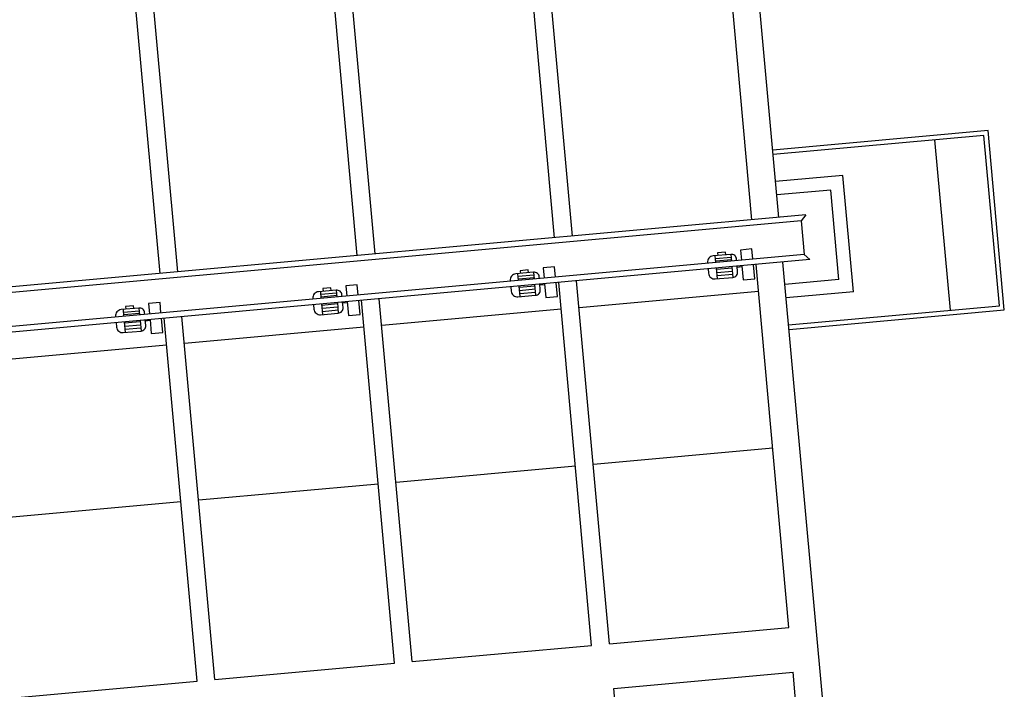
# Model space of a CAD drawing. Extents: x -5046 to 4145, y 952 to 16409.
# Drawn here: x -1966 to -1955, y 14052 to 14060 of the extents above; entities that cross this region are included whole.
import ezdxf

# ---------------------------------------------------------------- set-up
doc = ezdxf.new("R2010")
doc.units = 0
doc.header["$MEASUREMENT"] = 0
for name, color, linetype in [('A-CONCR', 4, 'CONTINUOUS'), ('A-CONCR-VIST', 2, 'CONTINUOUS'), ('M-EQUIP-VIST', 2, 'CONTINUOUS')]:
    doc.layers.add(name, color=color, linetype=linetype)

msp = doc.modelspace()

# ---------------------------------------------------------------- linework, layer by layer
at = {"layer": 'A-CONCR'}
for p, q in [((-1962.676, 14057.288, 16), (-1963.504, 14066.411, 16)), ((-1962.477, 14057.307, 16), (-1963.305, 14066.429, 16)), ((-1960.485, 14057.487, 16), (-1961.132, 14064.618, 16)), ((-1960.286, 14057.505, 16), (-1960.915, 14064.437, 16)), ((-1964.668, 14057.108, 16), (-1965.315, 14064.238, 16)), ((-1964.867, 14057.09, 16), (-1965.496, 14064.021, 16)), ((-1958.294, 14057.686, 16), (-1958.742, 14062.626, 16)), ((-1957.995, 14057.713, 16), (-1958.417, 14062.354, 16)), ((-1956.993, 14046.667, 16), (-1957.95, 14057.215, 16)), ((-1957.883, 14053.155, 16), (-1958.249, 14057.188, 16)), ((-1960.074, 14052.956, 16), (-1960.44, 14056.989, 16)), ((-1959.875, 14052.974, 16), (-1960.241, 14057.007, 16)), ((-1962.265, 14052.757, 16), (-1962.631, 14056.791, 16)), ((-1962.066, 14052.775, 16), (-1962.432, 14056.809, 16)), ((-1964.456, 14052.558, 16), (-1964.822, 14056.592, 16)), ((-1964.257, 14052.576, 16), (-1964.623, 14056.61, 16)), ((-1959.875, 14052.974, 16), (-1957.883, 14053.155, 16)), ((-1962.066, 14052.775, 16), (-1960.074, 14052.956, 16)), ((-1964.257, 14052.576, 16), (-1962.265, 14052.757, 16)), ((-1959.829, 14052.476, 16), (-1957.838, 14052.657, 16)), ((-1957.69, 14051.027, 16), (-1957.838, 14052.657, 16)), ((-1966.448, 14052.377, 16), (-1964.456, 14052.558, 16)), ((-1959.681, 14050.846, 16), (-1959.829, 14052.476, 16))]:
    msp.add_line(p, q, dxfattribs=at)
at = {"layer": 'A-CONCR-VIST'}
for p, q in [((-1957.285, 14058.18, 16), (-1958.032, 14058.112, 16)), ((-1957.167, 14056.885, 16), (-1957.285, 14058.18, 16)), ((-1957.42, 14058.017, 16), (-1958.018, 14057.962, 16)), ((-1957.33, 14057.021, 16), (-1957.42, 14058.017, 16)), ((-1957.33, 14057.021, 16), (-1957.928, 14056.966, 16)), ((-1957.167, 14056.885, 16), (-1957.914, 14056.817, 16))]:
    msp.add_line(p, q, dxfattribs=at)
at = {"layer": 'M-EQUIP-VIST'}
for p, q in [((-1956.266, 14058.573, 16), (-1956.094, 14056.681, 16)), ((-1957.697, 14057.74, 16), (-1968.55, 14056.755, 16)), ((-1957.749, 14057.674, 16), (-1968.487, 14056.699, 16)), ((-1957.697, 14057.74, 16), (-1957.749, 14057.674, 16)), ((-1957.749, 14057.674, 16), (-1957.715, 14057.299, 16)), ((-1958.587, 14057.326, 16), (-1958.676, 14057.318, 16)), ((-1958.676, 14057.318, 16), (-1958.673, 14057.289, 16)), ((-1958.584, 14057.297, 16), (-1958.587, 14057.326, 16)), ((-1957.651, 14057.243, 16), (-1968.505, 14056.257, 16)), ((-1957.715, 14057.299, 16), (-1968.453, 14056.324, 16)), ((-1958.694, 14057.21, 16), (-1958.701, 14057.286, 16)), ((-1958.525, 14057.268, 16), (-1958.698, 14057.253, 16)), ((-1958.522, 14057.241, 16), (-1958.695, 14057.225, 16)), ((-1958.528, 14057.302, 16), (-1958.521, 14057.226, 16)), ((-1957.651, 14057.243, 16), (-1957.715, 14057.299, 16)), ((-1960.778, 14057.128, 16), (-1960.867, 14057.119, 16)), ((-1960.867, 14057.119, 16), (-1960.864, 14057.09, 16)), ((-1960.775, 14057.098, 16), (-1960.778, 14057.128, 16)), ((-1960.719, 14057.103, 16), (-1960.712, 14057.027, 16)), ((-1958.678, 14057.03, 16), (-1958.688, 14057.148, 16)), ((-1958.514, 14057.148, 16), (-1958.687, 14057.132, 16)), ((-1958.511, 14057.113, 16), (-1958.684, 14057.097, 16)), ((-1958.516, 14057.164, 16), (-1958.505, 14057.046, 16)), ((-1958.457, 14057.161, 16), (-1958.405, 14057.165, 16)), ((-1960.885, 14057.011, 16), (-1960.892, 14057.087, 16)), ((-1960.716, 14057.07, 16), (-1960.889, 14057.054, 16)), ((-1960.713, 14057.042, 16), (-1960.886, 14057.026, 16)), ((-1958.508, 14057.077, 16), (-1958.681, 14057.062, 16)), ((-1963.076, 14056.812, 16), (-1963.083, 14056.888, 16)), ((-1962.907, 14056.871, 16), (-1963.08, 14056.855, 16)), ((-1962.969, 14056.929, 16), (-1963.058, 14056.921, 16)), ((-1963.058, 14056.921, 16), (-1963.055, 14056.891, 16)), ((-1962.966, 14056.899, 16), (-1962.969, 14056.929, 16)), ((-1962.91, 14056.904, 16), (-1962.903, 14056.828, 16)), ((-1960.869, 14056.832, 16), (-1960.879, 14056.949, 16)), ((-1960.705, 14056.949, 16), (-1960.878, 14056.933, 16)), ((-1960.702, 14056.914, 16), (-1960.875, 14056.898, 16)), ((-1960.699, 14056.878, 16), (-1960.872, 14056.863, 16)), ((-1960.707, 14056.965, 16), (-1960.696, 14056.847, 16)), ((-1960.648, 14056.962, 16), (-1960.596, 14056.967, 16)), ((-1958.222, 14056.89, 16), (-1960.214, 14056.709, 16)), ((-1962.904, 14056.843, 16), (-1963.077, 14056.827, 16)), ((-1962.898, 14056.766, 16), (-1962.887, 14056.648, 16)), ((-1962.839, 14056.763, 16), (-1962.787, 14056.768, 16)), ((-1965.267, 14056.613, 16), (-1965.274, 14056.689, 16)), ((-1965.098, 14056.672, 16), (-1965.271, 14056.656, 16)), ((-1965.16, 14056.73, 16), (-1965.249, 14056.722, 16)), ((-1965.249, 14056.722, 16), (-1965.246, 14056.692, 16)), ((-1965.157, 14056.7, 16), (-1965.16, 14056.73, 16)), ((-1965.101, 14056.705, 16), (-1965.094, 14056.629, 16)), ((-1963.06, 14056.633, 16), (-1963.07, 14056.751, 16)), ((-1962.896, 14056.75, 16), (-1963.069, 14056.734, 16)), ((-1962.893, 14056.715, 16), (-1963.066, 14056.699, 16)), ((-1962.89, 14056.68, 16), (-1963.063, 14056.664, 16)), ((-1960.413, 14056.691, 16), (-1962.405, 14056.51, 16)), ((-1965.095, 14056.644, 16), (-1965.268, 14056.628, 16)), ((-1965.251, 14056.434, 16), (-1965.261, 14056.552, 16)), ((-1965.087, 14056.551, 16), (-1965.26, 14056.536, 16)), ((-1965.089, 14056.567, 16), (-1965.078, 14056.449, 16)), ((-1965.03, 14056.564, 16), (-1964.978, 14056.569, 16)), ((-1965.084, 14056.516, 16), (-1965.257, 14056.5, 16)), ((-1965.081, 14056.481, 16), (-1965.254, 14056.465, 16)), ((-1962.604, 14056.492, 16), (-1964.596, 14056.311, 16)), ((-1964.795, 14056.293, 16), (-1966.787, 14056.112, 16)), ((-1958.064, 14055.147, 16), (-1960.055, 14054.966, 16)), ((-1960.255, 14054.948, 16), (-1962.246, 14054.767, 16)), ((-1962.446, 14054.749, 16), (-1964.437, 14054.568, 16)), ((-1964.637, 14054.55, 16), (-1966.628, 14054.369, 16))]:
    msp.add_line(p, q, dxfattribs=at)
at = {"layer": 'M-EQUIP-VIST', "elevation": 16}
for points in [[(-1957.882, 14056.468), (-1955.492, 14056.685), (-1955.673, 14058.677), (-1958.063, 14058.46)], [(-1957.887, 14056.518), (-1955.546, 14056.731), (-1955.718, 14058.623), (-1958.059, 14058.41)], [(-1958.283, 14057.247), (-1958.294, 14057.362), (-1958.421, 14057.35), (-1958.411, 14057.236)], [(-1960.474, 14057.048), (-1960.485, 14057.163), (-1960.612, 14057.151), (-1960.602, 14057.037)], [(-1958.405, 14057.174), (-1958.391, 14057.019), (-1958.264, 14057.031), (-1958.278, 14057.186)], [(-1960.596, 14056.975), (-1960.582, 14056.821), (-1960.455, 14056.832), (-1960.469, 14056.987)], [(-1962.665, 14056.849), (-1962.676, 14056.964), (-1962.803, 14056.953), (-1962.793, 14056.838)], [(-1964.856, 14056.651), (-1964.867, 14056.765), (-1964.994, 14056.754), (-1964.984, 14056.639)], [(-1962.787, 14056.776), (-1962.773, 14056.622), (-1962.646, 14056.633), (-1962.66, 14056.788)], [(-1964.978, 14056.577), (-1964.964, 14056.423), (-1964.837, 14056.434), (-1964.851, 14056.589)]]:
    msp.add_lwpolyline(points, dxfattribs=at)
for points in [[(-1958.464, 14057.231), (-1958.465, 14057.25, 0.414214), (-1958.528, 14057.302), (-1958.725, 14057.284, 0.414214), (-1958.787, 14057.209), (-1958.787, 14057.202)], [(-1960.655, 14057.032), (-1960.656, 14057.051, 0.414214), (-1960.719, 14057.103), (-1960.916, 14057.085, 0.414214), (-1960.978, 14057.01), (-1960.978, 14057.003)], [(-1958.781, 14057.14), (-1958.777, 14057.091, 0.414214), (-1958.702, 14057.028), (-1958.505, 14057.046, 0.414214), (-1958.453, 14057.109), (-1958.458, 14057.169)], [(-1962.846, 14056.833), (-1962.847, 14056.852, 0.414214), (-1962.91, 14056.904), (-1963.107, 14056.886, 0.414214), (-1963.169, 14056.811), (-1963.169, 14056.804)], [(-1960.972, 14056.941), (-1960.968, 14056.892, 0.414214), (-1960.893, 14056.829), (-1960.696, 14056.847, 0.414214), (-1960.644, 14056.91), (-1960.649, 14056.97)], [(-1963.163, 14056.742), (-1963.159, 14056.693, 0.414214), (-1963.084, 14056.631), (-1962.887, 14056.648, 0.414214), (-1962.835, 14056.711), (-1962.84, 14056.772)], [(-1965.037, 14056.634), (-1965.038, 14056.653, 0.414214), (-1965.101, 14056.705), (-1965.298, 14056.687, 0.414214), (-1965.36, 14056.612), (-1965.36, 14056.605)], [(-1965.354, 14056.543), (-1965.35, 14056.494, 0.414214), (-1965.275, 14056.432), (-1965.078, 14056.449, 0.414214), (-1965.026, 14056.512), (-1965.031, 14056.573)]]:
    msp.add_lwpolyline(points, format="xyb", dxfattribs=at)

doc.saveas('drawing.dxf')
